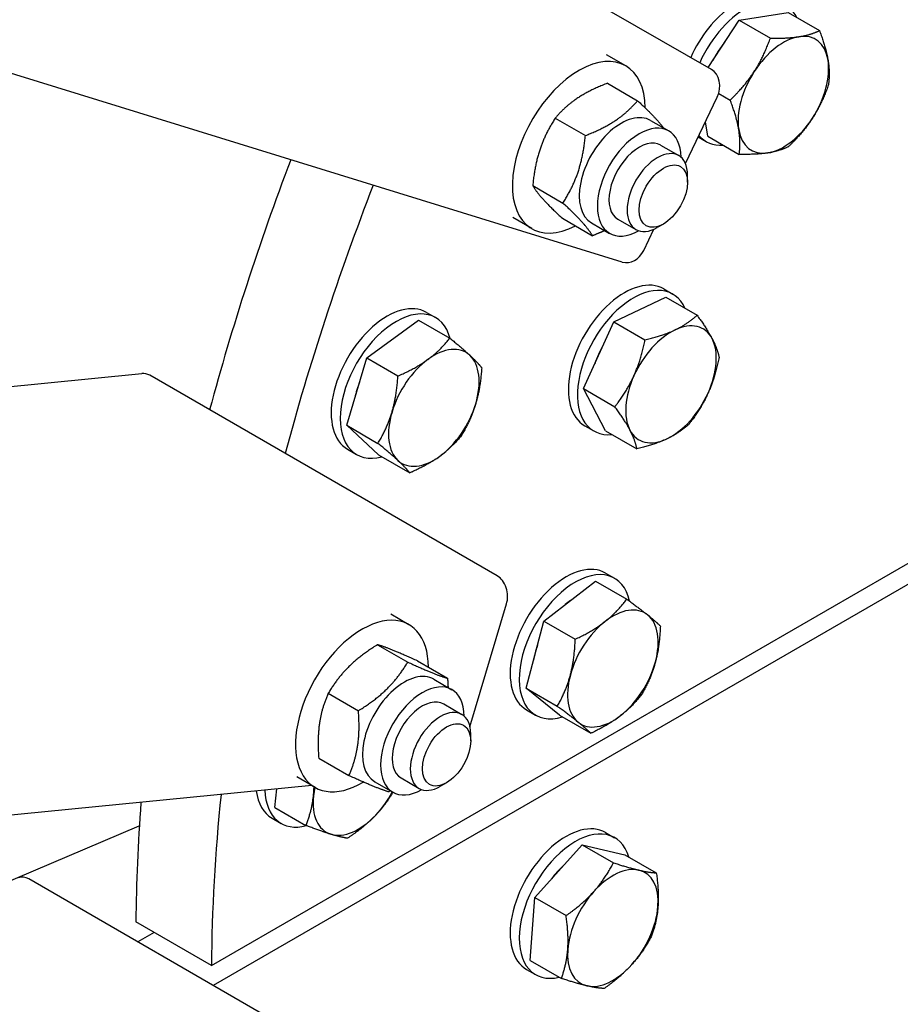
# Model space of a CAD drawing. Units: millimetres. Extents: x 1399 to 18810, y 175 to 24516.
# Drawn here: x 5839 to 6071, y 18231 to 18490 of the extents above; entities that cross this region are included whole.
import ezdxf

# ---------------------------------------------------------------- set-up
doc = ezdxf.new("R2010")
doc.units = ezdxf.units.MM
doc.header["$LTSCALE"] = 90
doc.layers.add('Visible Edges(Hillmar_metric)', color=7, linetype='Continuous', lineweight=25)

msp = doc.modelspace()

# ---------------------------------------------------------------- linework, layer by layer
at = {"layer": 'Visible Edges(Hillmar_metric)'}
for p, q in [((5997.5382, 18426.2653), (4684.7155, 18831.5108)), ((6020.9893, 18477.015), (5929.5074, 18529.8321)), ((6020.177, 18477.484), (6028.289, 18489.9975)), ((6028.289, 18489.9975), (6041.2276, 18491.998)), ((6028.289, 18489.9975), (6036.5306, 18485.2392)), ((6041.2276, 18491.998), (6049.4691, 18487.2398)), ((5998.4526, 18477.9293), (5993.4094, 18480.8411)), ((5993.5987, 18473.3596), (6001.5478, 18468.7702)), ((6014.1558, 18452.2081), (6022.5454, 18469.6769)), ((6022.9337, 18470.6787), (6025.9591, 18468.932)), ((5979.8632, 18464.1753), (5987.8123, 18459.5859)), ((6005.0052, 18463.5591), (6009.7782, 18460.8034)), ((6020.0847, 18459.3835), (6019.4485, 18463.2286)), ((6017.5312, 18459.2363), (6019.6135, 18458.0341)), ((6020.0847, 18459.3835), (6028.3263, 18454.6253)), ((6007.6125, 18457.0525), (6012.3855, 18454.2967)), ((6014.7155, 18447.3096), (6014.7155, 18449.1467)), ((5973.9361, 18446.3906), (5981.8851, 18441.8012)), ((5973.7026, 18435.0611), (5968.6594, 18437.9728)), ((5981.7444, 18437.7903), (5989.6935, 18433.2009)), ((5989.4239, 18436.5715), (5994.1969, 18433.8159)), ((5996.3625, 18437.5669), (6001.1355, 18434.8112)), ((6008.3515, 18436.2869), (6006.7605, 18435.3684)), ((6003.1748, 18429.3436), (6005.8434, 18434.9001)), ((6008.4471, 18419.1903), (6010.8336, 18417.8125)), ((5995.2642, 18410.5043), (6008.9879, 18417.0113)), ((6008.9879, 18417.0113), (6017.2294, 18412.2531)), ((5945.977, 18413.0022), (5948.3635, 18411.6243)), ((5930.204, 18401.0092), (5943.8641, 18410.9755)), ((5943.8641, 18410.9755), (5952.1057, 18406.2173)), ((5987.3401, 18392.9138), (5995.2642, 18410.5043)), ((5995.2642, 18410.5043), (6003.5057, 18405.746)), ((5924.9336, 18383.2664), (5930.204, 18401.0092)), ((5930.204, 18401.0092), (5938.4455, 18396.251)), ((4280.6238, 18239.3617), (5871.0182, 18396.9024)), ((5964.5767, 18343.6096), (5873.0948, 18396.4268)), ((5987.3401, 18392.9138), (5995.5816, 18388.1556)), ((5993.1397, 18381.8304), (5987.3401, 18392.9138)), ((5933.3234, 18375.4899), (5924.9336, 18383.2664)), ((5924.9336, 18383.2664), (5933.1751, 18378.5082)), ((5987.6346, 18383.142), (5990.0211, 18381.7641)), ((5993.1397, 18381.8304), (6001.3812, 18377.0721)), ((5889.3101, 18240.9637), (6124.0063, 18376.4656)), ((5925.1645, 18376.9538), (5927.551, 18375.576)), ((5933.3234, 18375.4899), (5941.5649, 18370.7316)), ((6124.0063, 18370.9543), (5889.7704, 18235.7181)), ((5976.9089, 18331.6698), (5990.4824, 18342.2398)), ((5990.4824, 18342.2398), (5998.7239, 18337.4816)), ((5993.1289, 18344.3343), (5995.5154, 18342.9565)), ((5957.4183, 18303.8405), (5967.0321, 18336.1913)), ((5941.3445, 18330.7417), (5936.5631, 18333.5023)), ((5972.1721, 18313.9948), (5976.9089, 18331.6698)), ((5976.9089, 18331.6698), (5985.1504, 18326.9115)), ((5933.0694, 18325.4787), (5941.0184, 18320.8893)), ((5943.5498, 18321.2014), (5951.4989, 18316.612)), ((5947.8971, 18316.3714), (5952.67, 18313.6158)), ((5972.1721, 18313.9948), (5980.4137, 18309.2366)), ((5981.0089, 18306.8899), (5972.1721, 18313.9948)), ((5920.083, 18312.6646), (5928.0321, 18308.0752)), ((5950.5043, 18309.8648), (5955.2774, 18307.1091)), ((5972.3164, 18308.286), (5974.7029, 18306.9082)), ((5981.0089, 18306.8899), (5989.2504, 18302.1316)), ((5957.6073, 18300.122), (5957.6073, 18301.9591)), ((5917.5771, 18295.5733), (5925.5261, 18290.9839)), ((5916.5945, 18287.8735), (5911.8131, 18290.634)), ((5939.2543, 18290.3793), (5944.0274, 18287.6235)), ((5915.7225, 18288.3769), (5639.7332, 18261.038)), ((5905.9784, 18282.6112), (5906.4968, 18287.463)), ((5932.3158, 18289.3839), (5937.0888, 18286.6282)), ((5951.2434, 18289.0993), (5949.6524, 18288.1807)), ((5905.9784, 18282.6112), (5914.22, 18277.853)), ((5905.2778, 18279.7724), (5907.6643, 18278.3946)), ((5802.934, 18249.1269), (5870.3116, 18277.7847)), ((5993.1289, 18275.9936), (5995.5154, 18274.6158)), ((5974.4739, 18258.8664), (5986.9722, 18272.7791)), ((5986.9722, 18272.7791), (5998.244, 18270.1368)), ((5986.9722, 18272.7791), (5995.2138, 18268.0208)), ((5998.244, 18270.1368), (6006.4855, 18265.3786)), ((5932.688, 18210.9397), (5841.2061, 18263.7568)), ((5973.2473, 18242.3115), (5974.4739, 18258.8664)), ((5974.4739, 18258.8664), (5982.7154, 18254.1081)), ((5889.3101, 18240.9637), (5869.4227, 18252.4457)), ((5874.1957, 18249.69), (5869.8831, 18247.2001)), ((5973.2473, 18242.3115), (5981.4888, 18237.5532)), ((5972.3164, 18239.9453), (5974.7029, 18238.5675))]:
    msp.add_line(p, q, dxfattribs=at)
for centre, major_axis, ratio, start_param, end_param in [((6027.6332, 18477.4361), (10.4063, 18.0242), 0.57735027, 0, 1.74887165), ((6030.0197, 18476.0583), (10.4063, 18.0242), 0.57735027, 5.91373603, 8.03205696), ((6039.9635, 18470.3172), (-8.4375, -14.6142), 0.57735027, 3.57604999, 4.62324754), ((6039.9635, 18470.3172), (8.4375, 14.6142), 0.57735027, 5.67044509, 6.71764264), ((5986.0776, 18456.4952), (12.375, 21.4341), 0.57735027, 5.5105686, 10.15946472), ((6030.0197, 18476.0583), (7.9313, 13.7373), 0.57735027, 1.30196585, 1.66134392), ((6039.9635, 18470.3172), (8.4375, 14.6142), 0.57735027, 4.62324754, 5.67044509), ((6018.568, 18471.9733), (1.6591, 5.3748), 0.80951134, 4.52985183, 6.10064815), ((6039.9635, 18470.3172), (-8.4375, -14.6142), 0.57735027, 4.62324754, 5.67044509), ((5997.2146, 18450.0653), (-7.7906, -13.4938), 0.57735027, 3.14159265, 6.28318531), ((6039.9635, 18470.3172), (8.4375, 14.6142), 0.57735027, 3.57604999, 4.62324754), ((6001.9875, 18447.3096), (-7.7906, -13.4938), 0.57735027, 2.37039914, 7.05437882), ((6030.0197, 18476.0583), (-10.4063, -18.0242), 0.57735027, 6.07893219, 6.65263458), ((6039.9635, 18470.3172), (-8.4375, -14.6142), 0.57735027, 5.67044509, 6.71764264), ((6001.9875, 18447.3096), (5.6251, 9.7429), 0.57735027, 6.27744612, 9.43051714), ((6006.7605, 18444.554), (5.625, 9.7428), 0.57735027, 5.49778714, 10.21017612), ((6187.6118, 18433.3966), (-225, -389.7114), 0.57735027, 4.98585685, 5.14650857), ((6207.4992, 18421.9146), (-225, -389.7114), 0.57735027, 4.97421108, 5.14650857), ((5999.1973, 18431.64), (-1.6591, -5.3748), 0.80951134, 0, 1.38825917), ((5998.0408, 18401.1661), (-10.4063, -18.0242), 0.57735027, 3.14159265, 6.28318531), ((6000.4273, 18399.7883), (-10.4063, -18.0242), 0.57735027, 2.74484655, 6.67993141), ((5935.5708, 18394.978), (-10.4063, -18.0242), 0.57735027, 3.14159265, 6.28318531), ((5937.9573, 18393.6002), (-10.4063, -18.0242), 0.57735027, 2.61416896, 6.80901103), ((6010.3711, 18394.0473), (8.4375, 14.6142), 0.57735027, 5.93224448, 6.97944203), ((6010.3711, 18394.0473), (-8.4375, -14.6142), 0.57735027, 3.83784938, 4.88504693), ((5947.901, 18387.8591), (8.4375, 14.6142), 0.57735027, 6.15247142, 7.19966898), ((6000.4273, 18399.7883), (7.9313, 13.7373), 0.57735027, 1.5687263, 1.91818224), ((6010.3711, 18394.0473), (8.4375, 14.6142), 0.57735027, 4.88504693, 5.93224448), ((5947.901, 18387.8591), (8.4375, 14.6142), 0.57735027, 5.10527387, 6.15247142), ((5947.901, 18387.8591), (-8.4375, -14.6142), 0.57735027, 4.05807632, 5.10527387), ((5871.5727, 18391.3048), (-0.5545, 5.5976), 0.75434448, 5.78712645, 6.28318531), ((6010.3711, 18394.0473), (-8.4375, -14.6142), 0.57735027, 4.88504693, 5.93224448), ((5937.9573, 18393.6002), (7.9313, 13.7373), 0.57735027, 1.81999579, 2.10736665), ((6010.3711, 18394.0473), (8.4375, 14.6142), 0.57735027, 3.83784938, 4.88504693), ((5947.901, 18387.8591), (8.4375, 14.6142), 0.57735027, 4.05807632, 5.10527387), ((5947.901, 18387.8591), (-8.4375, -14.6142), 0.57735027, 5.10527387, 6.15247142), ((6010.3711, 18394.0473), (-8.4375, -14.6142), 0.57735027, 5.93224448, 6.97944203), ((5947.901, 18387.8591), (-8.4375, -14.6142), 0.57735027, 6.15247142, 7.19966898), ((5982.7227, 18326.3102), (-10.4063, -18.0242), 0.57735027, 3.14159265, 6.28318531), ((5985.1092, 18324.9323), (-10.4063, -18.0242), 0.57735027, 2.57611693, 6.83938942), ((5963.0546, 18338.4877), (-0.5545, 5.5976), 0.75434448, 4.21633012, 5.78712645), ((5985.1092, 18324.9323), (7.9313, 13.7373), 0.57735027, 0.89771444, 1.01839778), ((5995.0529, 18319.1913), (8.4375, 14.6142), 0.57735027, 6.19404387, 7.24124142), ((5928.9695, 18309.3076), (12.375, 21.4341), 0.57735027, 5.50291943, 10.22944022), ((5995.0529, 18319.1913), (-8.4375, -14.6142), 0.57735027, 4.09964876, 5.14684632), ((5995.0529, 18319.1913), (8.4375, 14.6142), 0.57735027, 5.14684632, 6.19404387), ((5985.1092, 18324.9323), (7.9313, 13.7373), 0.57735027, 1.87125754, 2.13924978), ((5940.1064, 18302.8777), (-7.7906, -13.4938), 0.57735027, 3.14159265, 6.28318531), ((5995.0529, 18319.1913), (8.4375, 14.6142), 0.57735027, 4.09964876, 5.14684632), ((5944.8794, 18300.122), (-7.7906, -13.4938), 0.57735027, 2.37039914, 7.05437882), ((5995.0529, 18319.1913), (-8.4375, -14.6142), 0.57735027, 5.14684632, 6.19404387), ((5944.8794, 18300.122), (5.6251, 9.7429), 0.57735027, 6.27744612, 9.43051714), ((5949.6524, 18297.3663), (5.625, 9.7428), 0.57735027, 5.49778714, 10.21017612), ((5995.0529, 18319.1913), (-8.4375, -14.6142), 0.57735027, 6.19404387, 7.24124142), ((5928.0143, 18290.6777), (-8.4375, -14.6142), 0.57735027, 5.21564141, 5.36707326), ((6207.4992, 18421.9146), (-225, -389.7114), 0.57735027, 5.37132492, 5.49028707), ((5915.6841, 18297.7966), (-10.4063, -18.0242), 0.57735027, 5.64298052, 6.28318531), ((5918.0706, 18296.4187), (-10.4063, -18.0242), 0.57735027, 5.54357018, 6.81022779), ((5928.0143, 18290.6777), (-8.4375, -14.6142), 0.57735027, 5.36707326, 6.41427081), ((5928.0143, 18290.6777), (8.4375, 14.6142), 0.57735027, 4.31987571, 4.77348304), ((6187.6118, 18433.3966), (-225, -389.7114), 0.57735027, 5.40656149, 5.49028707), ((5928.0143, 18290.6777), (-8.4375, -14.6142), 0.57735027, 0.1310855, 1.17828306), ((5982.7227, 18257.9695), (-10.4063, -18.0242), 0.57735027, 3.14159265, 6.28318531), ((5985.1092, 18256.5916), (-10.4063, -18.0242), 0.57735027, 2.64493347, 6.77984449), ((5985.1092, 18256.5916), (7.9313, 13.7373), 0.57735027, 1.06786655, 1.37184445), ((5995.0529, 18250.8506), (8.4375, 14.6142), 0.57735027, 0.17265795, 1.2198555), ((5840.6869, 18258.9035), (-2.2016, 5.1762), 0.64777029, 5.57238645, 6.28318531), ((5995.0529, 18250.8506), (8.4375, 14.6142), 0.57735027, 5.4086457, 6.45584325), ((5995.0529, 18250.8506), (-8.4375, -14.6142), 0.57735027, 4.36144815, 5.4086457), ((5995.0529, 18250.8506), (8.4375, 14.6142), 0.57735027, 4.36144815, 5.4086457), ((5995.0529, 18250.8506), (-8.4375, -14.6142), 0.57735027, 5.4086457, 6.45584325), ((5995.0529, 18250.8506), (-8.4375, -14.6142), 0.57735027, 0.17265795, 1.2198555)]:
    msp.add_ellipse(centre, major_axis=major_axis, ratio=ratio, start_param=start_param, end_param=end_param, dxfattribs=at)
for centre in [(6008.3515, 18443.6354), (5951.2434, 18296.4478)]:
    msp.add_ellipse(centre, major_axis=(4.5, 7.7942), ratio=0.57735027, dxfattribs=at)
for points in [[(3961.3076, 17193.8476), (3961.3076, 17458.398), (3997.5847, 17743.7515), (4139.1073, 18328.4031), (4244.3315, 18627.6072), (4513.4705, 19210.7398), (4677.3422, 19494.5739), (5047.7803, 20019.2214), (5254.2866, 20259.9502), (5689.8484, 20674.8382), (5918.8332, 20848.9319), (6147.9406, 20981.2071)], [(4017.0554, 17182.3656), (4017.0554, 17444.4622), (4053.0041, 17727.3703), (4193.3604, 18307.2037), (4297.7438, 18604.0349), (4564.7704, 19182.5906), (4727.3701, 19464.2215), (5094.9006, 19984.7511), (5299.7724, 20223.5654), (5731.7447, 20635.0342), (5958.7759, 20807.6208), (6185.7582, 20938.6691)], [(4044.1982, 17145.9907), (4044.1982, 17410.5411), (4080.4753, 17695.8946), (4221.9979, 18280.5462), (4327.2221, 18579.7503), (4596.3611, 19162.8829), (4760.2328, 19446.717), (5130.6709, 19971.3645), (5337.1772, 20212.0933), (5772.739, 20626.9813), (6001.7238, 20801.075), (6230.8312, 20933.3502)]]:
    msp.add_open_spline(points, degree=3, knots=[3.14159265, 3.14159265, 3.14159265, 3.14159265, 3.45575192, 3.45575192, 3.76991118, 3.76991118, 4.08407045, 4.08407045, 4.39822972, 4.39822972, 4.71238898, 4.71238898, 4.71238898, 4.71238898], dxfattribs=at)
for points, weights in [([(6044.0656, 18485.6242), (6047.068, 18486.0884), (6049.4691, 18487.2398)], [1, 1.0379548493, 1]), ([(6049.4691, 18487.2398), (6051.1692, 18482.791), (6051.7185, 18479.4711)], [1, 1.0379548493, 1]), ([(6032.3106, 18476.4703), (6034.7637, 18480.2544), (6036.5306, 18485.2392)], [1, 1.0379548493, 1]), ([(6036.5306, 18485.2392), (6041.0632, 18485.1599), (6044.0656, 18485.6242)], [1, 1.0379548493, 1]), ([(6051.7185, 18479.4711), (6052.2678, 18476.1512), (6051.8363, 18472.9331)], [1, 1.0379548493, 1]), ([(6025.9591, 18468.932), (6029.8575, 18472.6862), (6032.3106, 18476.4703)], [1, 1.0379548493, 1]), ([(5993.5987, 18473.3596), (5984.7422, 18469.9156), (5979.8632, 18464.1753)], [1, 1.15470053838, 1]), ([(6051.8363, 18472.9331), (6050.0694, 18467.9483), (6047.6163, 18464.1642)], [1, 1.0379548493, 1]), ([(5987.8123, 18459.5859), (5996.6688, 18463.0298), (6001.5478, 18468.7702)], [1, 1.15470053838, 1]), ([(6001.5478, 18468.7702), (6006.3908, 18464.2925), (6008.3831, 18461.6088)], [1, 1.12372944831, 1.04954133875]), ([(6028.2085, 18461.1633), (6027.6592, 18464.4832), (6025.9591, 18468.932)], [1, 1.0379548493, 1]), ([(5979.8632, 18464.1753), (5974.9109, 18456.4311), (5973.9361, 18446.3906)], [1, 1.15470053838, 1]), ([(6047.6163, 18464.1642), (6045.1632, 18460.3801), (6041.2649, 18456.6259)], [1, 1.0379548493, 1]), ([(5981.8851, 18441.8012), (5986.8374, 18449.5454), (5987.8123, 18459.5859)], [1, 1.15470053838, 1]), ([(6028.3263, 18454.6253), (6028.7578, 18457.8434), (6028.2085, 18461.1633)], [1, 1.0379548493, 1]), ([(6041.2649, 18456.6259), (6038.8637, 18455.4745), (6035.8613, 18455.0103)], [1, 1.0379548493, 1]), ([(6035.8613, 18455.0103), (6032.8589, 18454.546), (6028.3263, 18454.6253)], [1, 1.0379548493, 1]), ([(5973.9361, 18446.3906), (5975.8515, 18443.2387), (5981.7444, 18437.7903)], [1, 1.15470053838, 1]), ([(5989.6935, 18433.2009), (5987.778, 18436.3529), (5981.8851, 18441.8012)], [1, 1.15470053838, 1]), ([(5992.9056, 18434.5614), (5991.426, 18433.8747), (5989.6935, 18433.2009)], [1.04446278108, 1.02691361528, 1]), ([(6011.4333, 18408.3842), (6014.6179, 18409.8942), (6017.2294, 18412.2531)], [1, 1.0379548493, 1]), ([(6017.2294, 18412.2531), (6019.8492, 18408.6679), (6021.195, 18406.096)], [1, 1.0379548493, 1]), ([(6003.5057, 18405.746), (6008.2488, 18406.8743), (6011.4333, 18408.3842)], [1, 1.0379548493, 1]), ([(5946.3413, 18400.6188), (5949.5112, 18402.9315), (5952.1057, 18406.2173)], [1, 1.0379548493, 1]), ([(5952.1057, 18406.2173), (5955.4195, 18403.5182), (5957.3663, 18401.7137)], [1, 1.0379548493, 1]), ([(6000.6095, 18396.3355), (6002.4483, 18400.4174), (6003.5057, 18405.746)], [1, 1.0379548493, 1]), ([(6021.195, 18406.096), (6022.5408, 18403.5241), (6023.029, 18401.1696)], [1, 1.0379548493, 1]), ([(5957.3663, 18401.7137), (5959.3132, 18399.9091), (5960.4954, 18398.4407)], [1, 1.0379548493, 1]), ([(5938.4455, 18396.251), (5943.1715, 18398.3061), (5946.3413, 18400.6188)], [1, 1.0379548493, 1]), ([(6023.029, 18401.1696), (6021.9715, 18395.8409), (6020.1327, 18391.759)], [1, 1.0379548493, 1]), ([(5960.4954, 18398.4407), (5960.149, 18393.0712), (5958.926, 18388.954)], [1, 1.0379548493, 1]), ([(5995.5816, 18388.1556), (5998.7707, 18392.2536), (6000.6095, 18396.3355)], [1, 1.0379548493, 1]), ([(5936.8761, 18386.7642), (5938.0991, 18390.8815), (5938.4455, 18396.251)], [1, 1.0379548493, 1]), ([(6020.1327, 18391.759), (6018.2939, 18387.6772), (6015.1049, 18383.5791)], [1, 1.0379548493, 1]), ([(5958.926, 18388.954), (5957.703, 18384.8368), (5955.2251, 18380.6979)], [1, 1.0379548493, 1]), ([(5933.1751, 18378.5082), (5935.6531, 18382.647), (5936.8761, 18386.7642)], [1, 1.0379548493, 1]), ([(5999.5472, 18381.9985), (5998.2014, 18384.5704), (5995.5816, 18388.1556)], [1, 1.0379548493, 1]), ([(6015.1049, 18383.5791), (6012.4934, 18381.2202), (6009.3088, 18379.7103)], [1, 1.0379548493, 1]), ([(6001.3812, 18377.0721), (6000.893, 18379.4266), (5999.5472, 18381.9985)], [1, 1.0379548493, 1]), ([(5938.4358, 18374.0046), (5936.4889, 18375.8091), (5933.1751, 18378.5082)], [1, 1.0379548493, 1]), ([(5955.2251, 18380.6979), (5952.6306, 18377.4121), (5949.4607, 18375.0994)], [1, 1.0379548493, 1]), ([(6009.3088, 18379.7103), (6006.1242, 18378.2003), (6001.3812, 18377.0721)], [1, 1.0379548493, 1]), ([(5941.5649, 18370.7316), (5940.3826, 18372.2), (5938.4358, 18374.0046)], [1, 1.0379548493, 1]), ([(5949.4607, 18375.0994), (5946.2909, 18372.7868), (5941.5649, 18370.7316)], [1, 1.0379548493, 1]), ([(5993.0029, 18331.5812), (5996.1527, 18334.034), (5998.7239, 18337.4816)], [1, 1.0379548493, 1]), ([(5998.7239, 18337.4816), (6002.1575, 18334.9625), (6004.2081, 18333.3138)], [1, 1.0379548493, 1]), ([(5985.1504, 18326.9115), (5989.8532, 18329.1284), (5993.0029, 18331.5812)], [1, 1.0379548493, 1]), ([(6004.2081, 18333.3138), (6006.2586, 18331.6651), (6007.5607, 18330.3766)], [1, 1.0379548493, 1]), ([(6007.5607, 18330.3766), (6007.3572, 18325.0253), (6006.2581, 18320.9238)], [1, 1.0379548493, 1]), ([(5983.8478, 18317.4587), (5984.947, 18321.5602), (5985.1504, 18326.9115)], [1, 1.0379548493, 1]), ([(5933.0694, 18325.4787), (5924.5874, 18320.2198), (5920.083, 18312.6646)], [1, 1.15470053838, 1]), ([(5943.5498, 18321.2014), (5936.3209, 18324.4882), (5933.0694, 18325.4787)], [1, 1.15470053838, 1]), ([(5928.0321, 18308.0752), (5936.514, 18313.3341), (5941.0184, 18320.8893)], [1, 1.15470053838, 1]), ([(5941.0184, 18320.8893), (5948.2474, 18317.6024), (5951.4989, 18316.612)], [1, 1.15470053838, 1]), ([(6006.2581, 18320.9238), (6005.1589, 18316.8223), (6002.8239, 18312.7017)], [1, 1.0379548493, 1]), ([(5951.4989, 18316.612), (5951.5936, 18315.3636), (5951.6334, 18314.2143)], [1, 1.01755583478, 1.0311271025]), ([(5980.4137, 18309.2366), (5982.7486, 18313.3573), (5983.8478, 18317.4587)], [1, 1.0379548493, 1]), ([(5920.083, 18312.6646), (5916.8413, 18305.2671), (5917.5771, 18295.5733)], [1, 1.15470053838, 1]), ([(6002.8239, 18312.7017), (6000.2527, 18309.2541), (5997.1029, 18306.8013)], [1, 1.0379548493, 1]), ([(5985.8978, 18305.0688), (5983.8472, 18306.7175), (5980.4137, 18309.2366)], [1, 1.0379548493, 1]), ([(5925.5261, 18290.9839), (5928.7678, 18298.3814), (5928.0321, 18308.0752)], [1, 1.15470053838, 1]), ([(5997.1029, 18306.8013), (5993.9532, 18304.3486), (5989.2504, 18302.1316)], [1, 1.0379548493, 1]), ([(5989.2504, 18302.1316), (5987.9484, 18303.4201), (5985.8978, 18305.0688)], [1, 1.0379548493, 1]), ([(5936.0066, 18286.7066), (5932.7551, 18287.697), (5925.5261, 18290.9839)], [1, 1.15470053838, 1]), ([(5916.1837, 18285.6432), (5916.307, 18286.7979), (5916.3447, 18288.0177)], [1, 1.01094282193, 1.01557575967]), ([(5914.22, 18277.853), (5915.7669, 18281.7421), (5916.1837, 18285.6432)], [1, 1.0379548493, 1]), ([(5937.122, 18286.6092), (5935.0917, 18283.2359), (5932.5827, 18280.5867)], [1.00996231299, 1.0320573177, 1]), ([(5936.4608, 18286.9908), (5936.2363, 18286.849), (5936.0066, 18286.7066)], [1.0071116369, 1.00364153758, 1]), ([(5932.5827, 18280.5867), (5929.629, 18277.4679), (5925.1527, 18274.482)], [1, 1.0379548493, 1]), ([(5920.7521, 18275.5521), (5918.2151, 18276.3344), (5914.22, 18277.853)], [1, 1.0379548493, 1]), ([(5925.1527, 18274.482), (5923.289, 18274.7699), (5920.7521, 18275.5521)], [1, 1.0379548493, 1]), ([(5990.0304, 18260.4491), (5992.9306, 18263.6776), (5995.2138, 18268.0208)], [1, 1.0379548493, 1]), ([(5995.2138, 18268.0208), (5999.2998, 18266.6975), (6001.9154, 18266.0844)], [1, 1.0379548493, 1]), ([(6001.9154, 18266.0844), (6004.531, 18265.4713), (6006.4855, 18265.3786)], [1, 1.0379548493, 1]), ([(6006.4855, 18265.3786), (6007.2226, 18260.3274), (6006.938, 18256.4858)], [1, 1.0379548493, 1]), ([(5982.7154, 18254.1081), (5987.1301, 18257.2207), (5990.0304, 18260.4491)], [1, 1.0379548493, 1]), ([(6006.938, 18256.4858), (6006.6533, 18252.6442), (6005.2589, 18248.8237)], [1, 1.0379548493, 1]), ([(5983.1679, 18245.2153), (5983.4525, 18249.0569), (5982.7154, 18254.1081)], [1, 1.0379548493, 1]), ([(6005.2589, 18248.8237), (6002.9758, 18244.4805), (6000.0755, 18241.252)], [1, 1.0379548493, 1]), ([(5981.4888, 18237.5532), (5982.8833, 18241.3738), (5983.1679, 18245.2153)], [1, 1.0379548493, 1]), ([(6000.0755, 18241.252), (5997.1753, 18238.0236), (5992.7606, 18234.911)], [1, 1.0379548493, 1]), ([(5988.1905, 18235.6168), (5985.5748, 18236.2299), (5981.4888, 18237.5532)], [1, 1.0379548493, 1]), ([(5992.7606, 18234.911), (5990.8061, 18235.0037), (5988.1905, 18235.6168)], [1, 1.0379548493, 1])]:
    msp.add_rational_spline(points, weights, degree=2, dxfattribs=at)

doc.saveas('drawing.dxf')
